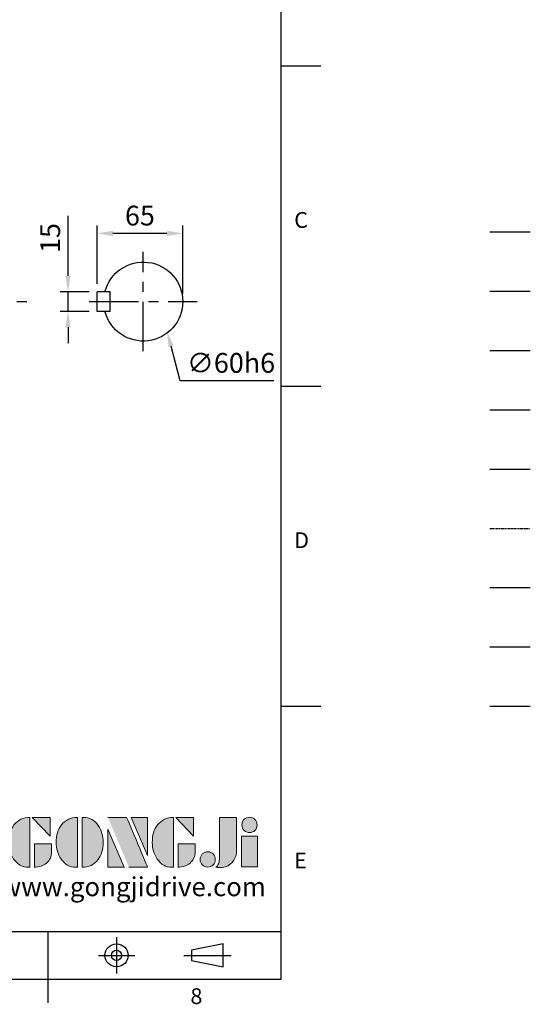
# Model space of a CAD drawing. Extents: x -42 to 1839, y -24 to 1176.
# Drawn here: x 1451 to 1839, y -19 to 728 of the extents above; entities that cross this region are included whole.
import ezdxf
from ezdxf.enums import TextEntityAlignment as Align

# ---------------------------------------------------------------- set-up
doc = ezdxf.new("R2010")
doc.units = 0
doc.header["$LTSCALE"] = 30
doc.header["$MEASUREMENT"] = 0
for name, pattern in [('CENTER', [2, 1.25, -0.25, 0.25, -0.25]), ('HIDDEN', [0.375, 0.25, -0.125]), ('PHANTOM', [2.5, 1.25, -0.25, 0.25, -0.25, 0.25, -0.25])]:
    doc.linetypes.add(name, pattern=pattern)
doc.layers.get('0').update_dxf_attribs({"color": 3, "linetype": 'CONTINUOUS'})
doc.layers.get('DEFPOINTS').update_dxf_attribs({"linetype": 'CONTINUOUS'})
for name, color, linetype in [('CEN', 2, 'CENTER'), ('DIM', 3, 'CONTINUOUS'), ('HATCH', 1, 'CONTINUOUS'), ('HID', 6, 'HIDDEN'), ('Layer 1', 7, 'CONTINUOUS'), ('MAIN', 7, 'CONTINUOUS'), ('PHA', 4, 'PHANTOM'), ('QC', 3, 'CONTINUOUS'), ('THIN', 1, 'CONTINUOUS'), ('TXT', 4, 'CONTINUOUS')]:
    doc.layers.add(name, color=color, linetype=linetype)
doc.styles.add('ATTDEF', font='txt')
doc.styles.get("Standard").update_dxf_attribs({"font": 'simplex.shx'})
doc.dimstyles.new('C', dxfattribs={"dimscale": 6, "dimtxt": 2.5, "dimasz": 2, "dimexe": 1, "dimexo": 1, "dimgap": 1, "dimtad": 1, "dimtoh": 1, "dimdec": 8, "dimdsep": 46, "dimtxsty": 'Standard', "dimcen": 0, "dimclrd": 256, "dimclre": 256, "dimclrt": 256, "dimadec": 0, "dimazin": 0, "dimtfac": 0.6, "dimtdec": 8, "dimtofl": 0, "dimtmove": 0, "dimatfit": 3, "dimfxl": 0, "dimtolj": 1, "dimarcsym": 0})
doc.dimstyles.new('L', dxfattribs={"dimscale": 6, "dimtxt": 2.5, "dimasz": 2, "dimexe": 1, "dimexo": 1, "dimgap": 1, "dimtad": 1, "dimdec": 1, "dimdsep": 46, "dimtxsty": 'Standard', "dimcen": 0, "dimclrd": 256, "dimclre": 256, "dimclrt": 256, "dimadec": 0, "dimazin": 0, "dimtfac": 0.6, "dimtdec": 1, "dimtmove": 0, "dimatfit": 3, "dimfxl": 0, "dimtolj": 1, "dimarcsym": 0})

# ---------------------------------------------------------------- blocks, each defined once
blk = doc.blocks.new('A$C37FA030B')
at = {"layer": 'MAIN'}
for p, q in [((62.61, 26.7), (62.61, 41.7)), ((62.61, 41.7), (72.61, 41.7)), ((72.61, 26.7), (72.61, 41.7)), ((62.61, 26.7), (72.61, 26.7))]:
    blk.add_line(p, q, dxfattribs=at)
blk.add_arc((37.61, 34.2), 30, 14.47751, 345.52249, dxfattribs=at)
blk = doc.blocks.new('*D50')
at = {"layer": 'DEFPOINTS', "color": 0}
for p in [(1510.16, 521.59), (1488.08, 506.59), (1510.16, 506.59)]:
    blk.add_point(p, dxfattribs=at)
at = {"layer": 'DIM', "lineweight": -2}
for p, q in [((1488.08, 533.59), (1488.08, 579.02)), ((1504.16, 521.59), (1482.08, 521.59)), ((1488.08, 506.59), (1488.08, 521.59)), ((1504.16, 506.59), (1482.08, 506.59)), ((1488.08, 494.59), (1488.08, 482.59))]:
    blk.add_line(p, q, dxfattribs=at)
at = {"layer": 'DIM'}
for points in [[(1486.08, 533.59), (1490.08, 533.59), (1488.08, 521.59)], [(1486.08, 494.59), (1490.08, 494.59), (1488.08, 506.59)]]:
    blk.add_solid(points, dxfattribs=at)
at = {"layer": 'DIM', "insert": (1474.58, 562.3), "char_height": 15, "attachment_point": 5, "rotation": 90}
blk.add_mtext('\\A1;15', dxfattribs=at)
blk = doc.blocks.new('*D51')
at = {"layer": 'DEFPOINTS', "color": 0}
for p in [(1510.16, 565.81), (1510.16, 521.59), (1575.16, 514.09)]:
    blk.add_point(p, dxfattribs=at)
at = {"layer": 'DIM', "lineweight": -2}
for p, q in [((1510.16, 527.59), (1510.16, 571.81)), ((1575.16, 520.09), (1575.16, 571.81)), ((1563.16, 565.81), (1522.16, 565.81))]:
    blk.add_line(p, q, dxfattribs=at)
at = {"layer": 'DIM'}
for points in [[(1522.16, 567.81), (1522.16, 563.81), (1510.16, 565.81)], [(1563.16, 567.81), (1563.16, 563.81), (1575.16, 565.81)]]:
    blk.add_solid(points, dxfattribs=at)
at = {"layer": 'DIM', "insert": (1542.66, 579.31), "char_height": 15, "attachment_point": 5}
blk.add_mtext('\\A1;65', dxfattribs=at)
blk = doc.blocks.new('*D52')
at = {"layer": 'DEFPOINTS', "color": 0}
for p in [(1547.66, 549.67), (1563.21, 491.72)]:
    blk.add_point(p, dxfattribs=at)
at = {"layer": 'DIM', "lineweight": -2}
for p, q in [((1573.32, 454.05), (1566.32, 480.13)), ((1644.32, 454.05), (1573.32, 454.05))]:
    blk.add_line(p, q, dxfattribs=at)
at = {"layer": 'DIM'}
blk.add_solid([(1568.25, 480.65), (1564.39, 479.61), (1563.21, 491.72)], dxfattribs=at)
at = {"layer": 'DIM', "insert": (1611.82, 467.55), "char_height": 15, "attachment_point": 5}
blk.add_mtext('\\A1;∅60h6', dxfattribs=at)
blk = doc.blocks.new('block 2')
at = {"layer": 'Layer 1'}
h = blk.add_hatch(color=156, dxfattribs=at)
h.dxf.hatch_style = 2
edge = h.paths.add_edge_path()
edge.add_spline(control_points=[(206.71, 249.95), (206.71, 252.39), (207.32, 254.41), (208.54, 256.02), (209.9, 257.78), (211.76, 258.67), (214.12, 258.67), (214.12, 258.67), (214.12, 241.24), (214.12, 241.24), (214.12, 241.24), (213.58, 241.24), (213.58, 241.24), (211.47, 241.24), (209.76, 242.19), (208.45, 244.1), (207.29, 245.79), (206.71, 247.74), (206.71, 249.95)], knot_values=[0, 0, 0, 0, 1, 1, 1, 2, 2, 2, 3, 3, 3, 4, 4, 4, 5, 5, 5, 6, 6, 6, 6], degree=3, periodic=0)
h = blk.add_hatch(color=156, dxfattribs=at)
h.dxf.hatch_style = 2
h.paths.add_polyline_path([(221.19, 258.67), (221.19, 252.1), (214.92, 258.67)])
h = blk.add_hatch(color=156, dxfattribs=at)
h.dxf.hatch_style = 2
edge = h.paths.add_edge_path()
edge.add_spline(control_points=[(223.34, 249.95), (223.34, 252.39), (223.95, 254.41), (225.17, 256.02), (226.53, 257.78), (228.39, 258.67), (230.75, 258.67), (230.75, 258.67), (230.75, 241.24), (230.75, 241.24), (230.75, 241.24), (230.2, 241.24), (230.2, 241.24), (228.07, 241.24), (226.35, 242.19), (225.06, 244.1), (223.91, 245.78), (223.34, 247.73), (223.34, 249.95)], knot_values=[0, 0, 0, 0, 1, 1, 1, 2, 2, 2, 3, 3, 3, 4, 4, 4, 5, 5, 5, 6, 6, 6, 6], degree=3, periodic=0)
h = blk.add_hatch(color=156, dxfattribs=at)
h.dxf.hatch_style = 2
edge = h.paths.add_edge_path()
edge.add_spline(control_points=[(232.38, 258.67), (232.38, 258.67), (232.93, 258.67), (232.93, 258.67), (235.03, 258.67), (236.74, 257.72), (238.05, 255.81), (239.21, 254.12), (239.79, 252.17), (239.79, 249.95), (239.79, 247.51), (239.18, 245.49), (237.96, 243.89), (236.6, 242.12), (234.74, 241.24), (232.38, 241.24), (232.38, 241.24), (232.38, 258.67), (232.38, 258.67)], knot_values=[0, 0, 0, 0, 1, 1, 1, 2, 2, 2, 3, 3, 3, 4, 4, 4, 5, 5, 5, 6, 6, 6, 6], degree=3, periodic=0)
h = blk.add_hatch(color=156, dxfattribs=at)
h.dxf.hatch_style = 2
edge = h.paths.add_edge_path()
edge.add_spline(control_points=[(241.44, 258.67), (241.44, 258.67), (247.98, 258.67), (247.98, 258.67), (248.74, 257.05), (255.32, 241.24), (255.32, 241.24), (255.32, 241.24), (248.78, 241.24), (248.78, 241.24)], knot_values=[0, 0, 0, 0, 0.352778, 0.352778, 0.352778, 0.705556, 0.705556, 0.705556, 1.058333, 1.058333, 1.058333, 1.058333], degree=3, periodic=0)
edge.add_line((248.78, 241.24), (241.44, 258.67))
h = blk.add_hatch(color=156, dxfattribs=at)
h.dxf.hatch_style = 2
h.paths.add_polyline_path([(255.32, 258.67), (255.32, 245.36), (249.6, 258.67)])
h = blk.add_hatch(color=156, dxfattribs=at)
h.dxf.hatch_style = 2
edge = h.paths.add_edge_path()
edge.add_spline(control_points=[(256.94, 249.95), (256.94, 252.39), (257.55, 254.41), (258.77, 256.02), (260.13, 257.78), (261.99, 258.67), (264.35, 258.67), (264.35, 258.67), (264.35, 241.24), (264.35, 241.24), (264.35, 241.24), (263.8, 241.24), (263.8, 241.24), (261.7, 241.24), (259.99, 242.19), (258.68, 244.1), (257.52, 245.79), (256.94, 247.74), (256.94, 249.95)], knot_values=[0, 0, 0, 0, 1, 1, 1, 2, 2, 2, 3, 3, 3, 4, 4, 4, 5, 5, 5, 6, 6, 6, 6], degree=3, periodic=0)
h = blk.add_hatch(color=156, dxfattribs=at)
h.dxf.hatch_style = 2
h.paths.add_polyline_path([(271.42, 258.67), (271.42, 252.1), (265.15, 258.67)])
h = blk.add_hatch(color=156, dxfattribs=at)
h.dxf.hatch_style = 2
edge = h.paths.add_edge_path()
edge.add_spline(control_points=[(279.19, 241.24), (279.6, 241.56), (279.91, 241.96), (280.11, 242.43), (280.32, 242.9), (280.42, 243.42), (280.42, 243.98), (280.42, 243.98), (280.42, 258.67), (280.42, 258.67), (280.42, 258.67), (286.42, 258.67), (286.42, 258.67), (286.42, 258.67), (286.42, 246.68), (286.42, 246.68), (286.42, 245.22), (285.86, 243.93), (284.76, 242.81), (283.65, 241.69), (282.37, 241.12), (280.93, 241.12), (280.64, 241.12), (280.35, 241.13), (280.06, 241.15), (279.77, 241.16), (279.48, 241.19), (279.19, 241.24)], knot_values=[0, 0, 0, 0, 1, 1, 1, 2, 2, 2, 3, 3, 3, 4, 4, 4, 5, 5, 5, 6, 6, 6, 7, 7, 7, 8, 8, 8, 9, 9, 9, 9], degree=3, periodic=0)
h = blk.add_hatch(color=156, dxfattribs=at)
h.dxf.hatch_style = 2
edge = h.paths.add_edge_path()
edge.add_spline(control_points=[(293.62, 256.03), (293.62, 255.21), (293.36, 254.57), (292.84, 254.1), (292.32, 253.63), (291.7, 253.4), (290.98, 253.4), (290.25, 253.4), (289.62, 253.63), (289.1, 254.1), (288.58, 254.57), (288.32, 255.22), (288.32, 256.06), (288.32, 256.92), (288.58, 257.57), (289.09, 258.02), (289.6, 258.47), (290.23, 258.7), (290.98, 258.7), (291.7, 258.7), (292.32, 258.46), (292.84, 257.99), (293.36, 257.53), (293.62, 256.87), (293.62, 256.03)], knot_values=[0, 0, 0, 0, 1, 1, 1, 2, 2, 2, 3, 3, 3, 4, 4, 4, 5, 5, 5, 6, 6, 6, 7, 7, 7, 8, 8, 8, 8], degree=3, periodic=0)
h = blk.add_hatch(color=156, dxfattribs=at)
h.dxf.hatch_style = 2
h.paths.add_polyline_path([(241.44, 254.52), (247.15, 241.24), (241.44, 241.24)])
h = blk.add_hatch(color=156, dxfattribs=at)
h.dxf.hatch_style = 2
h.paths.add_polyline_path([(288.18, 252.09), (293.79, 252.09), (293.79, 241.35), (288.18, 241.35)])
h = blk.add_hatch(color=156, dxfattribs=at)
h.dxf.hatch_style = 2
edge = h.paths.add_edge_path()
edge.add_spline(control_points=[(215.75, 249.38), (215.75, 249.38), (221.74, 249.38), (221.74, 249.38), (221.74, 249.38), (221.74, 246.67), (221.74, 246.67), (221.74, 245.03), (221.14, 243.7), (219.93, 242.68), (218.81, 241.72), (217.41, 241.24), (215.75, 241.24), (215.75, 241.24), (215.75, 249.38), (215.75, 249.38)], knot_values=[0, 0, 0, 0, 1, 1, 1, 2, 2, 2, 3, 3, 3, 4, 4, 4, 5, 5, 5, 5], degree=3, periodic=0)
h = blk.add_hatch(color=156, dxfattribs=at)
h.dxf.hatch_style = 2
edge = h.paths.add_edge_path()
edge.add_spline(control_points=[(265.97, 249.38), (265.97, 249.38), (271.97, 249.38), (271.97, 249.38), (271.97, 249.38), (271.97, 246.67), (271.97, 246.67), (271.97, 245.03), (271.36, 243.7), (270.16, 242.68), (269.03, 241.72), (267.63, 241.24), (265.97, 241.24), (265.97, 241.24), (265.97, 249.38), (265.97, 249.38)], knot_values=[0, 0, 0, 0, 1, 1, 1, 2, 2, 2, 3, 3, 3, 4, 4, 4, 5, 5, 5, 5], degree=3, periodic=0)
h = blk.add_hatch(color=156, dxfattribs=at)
h.dxf.hatch_style = 2
edge = h.paths.add_edge_path()
edge.add_spline(control_points=[(279, 243.96), (279, 243.18), (278.76, 242.54), (278.27, 242.05), (277.78, 241.57), (277.14, 241.32), (276.35, 241.32), (275.57, 241.32), (274.93, 241.57), (274.44, 242.05), (273.95, 242.54), (273.7, 243.19), (273.7, 243.98), (273.7, 244.77), (273.95, 245.4), (274.44, 245.89), (274.93, 246.38), (275.57, 246.62), (276.35, 246.62), (277.14, 246.62), (277.78, 246.38), (278.27, 245.89), (278.76, 245.4), (279, 244.76), (279, 243.96)], knot_values=[0, 0, 0, 0, 1, 1, 1, 2, 2, 2, 3, 3, 3, 4, 4, 4, 5, 5, 5, 6, 6, 6, 7, 7, 7, 8, 8, 8, 8], degree=3, periodic=0)
at = {"layer": 'Layer 1', "color": 156, "lineweight": 0}
for points in [[(221.19, 258.67), (221.19, 252.1), (214.92, 258.67), (221.19, 258.67)], [(255.32, 258.67), (255.32, 245.36), (249.6, 258.67), (255.32, 258.67)], [(271.42, 258.67), (271.42, 252.1), (265.15, 258.67), (271.42, 258.67)], [(241.44, 254.52), (247.15, 241.24), (241.44, 241.24), (241.44, 254.52)], [(288.18, 252.09), (293.79, 252.09), (293.79, 241.35), (288.18, 241.35), (288.18, 252.09)]]:
    blk.add_lwpolyline(points, dxfattribs=at)
for points, knots in [([(206.71, 249.95), (206.71, 252.39), (207.32, 254.41), (208.54, 256.02), (209.9, 257.78), (211.76, 258.67), (214.12, 258.67), (214.12, 258.67), (214.12, 241.24), (214.12, 241.24), (214.12, 241.24), (213.58, 241.24), (213.58, 241.24), (211.47, 241.24), (209.76, 242.19), (208.45, 244.1), (207.29, 245.79), (206.71, 247.74), (206.71, 249.95)], [0, 0, 0, 0, 1, 1, 1, 2, 2, 2, 3, 3, 3, 4, 4, 4, 5, 5, 5, 6, 6, 6, 6]), ([(223.34, 249.95), (223.34, 252.39), (223.95, 254.41), (225.17, 256.02), (226.53, 257.78), (228.39, 258.67), (230.75, 258.67), (230.75, 258.67), (230.75, 241.24), (230.75, 241.24), (230.75, 241.24), (230.2, 241.24), (230.2, 241.24), (228.07, 241.24), (226.35, 242.19), (225.06, 244.1), (223.91, 245.78), (223.34, 247.73), (223.34, 249.95)], [0, 0, 0, 0, 1, 1, 1, 2, 2, 2, 3, 3, 3, 4, 4, 4, 5, 5, 5, 6, 6, 6, 6]), ([(232.38, 258.67), (232.38, 258.67), (232.93, 258.67), (232.93, 258.67), (235.03, 258.67), (236.74, 257.72), (238.05, 255.81), (239.21, 254.12), (239.79, 252.17), (239.79, 249.95), (239.79, 247.51), (239.18, 245.49), (237.96, 243.89), (236.6, 242.12), (234.74, 241.24), (232.38, 241.24), (232.38, 241.24), (232.38, 258.67), (232.38, 258.67)], [0, 0, 0, 0, 1, 1, 1, 2, 2, 2, 3, 3, 3, 4, 4, 4, 5, 5, 5, 6, 6, 6, 6]), ([(241.44, 258.67), (241.44, 258.67), (247.98, 258.67), (247.98, 258.67), (248.74, 257.05), (255.32, 241.24), (255.32, 241.24), (255.32, 241.24), (248.78, 241.24), (248.78, 241.24)], [0, 0, 0, 0, 1, 1, 1, 2, 2, 2, 3, 3, 3, 3]), ([(256.94, 249.95), (256.94, 252.39), (257.55, 254.41), (258.77, 256.02), (260.13, 257.78), (261.99, 258.67), (264.35, 258.67), (264.35, 258.67), (264.35, 241.24), (264.35, 241.24), (264.35, 241.24), (263.8, 241.24), (263.8, 241.24), (261.7, 241.24), (259.99, 242.19), (258.68, 244.1), (257.52, 245.79), (256.94, 247.74), (256.94, 249.95)], [0, 0, 0, 0, 1, 1, 1, 2, 2, 2, 3, 3, 3, 4, 4, 4, 5, 5, 5, 6, 6, 6, 6]), ([(279.19, 241.24), (279.6, 241.56), (279.91, 241.96), (280.11, 242.43), (280.32, 242.9), (280.42, 243.42), (280.42, 243.98), (280.42, 243.98), (280.42, 258.67), (280.42, 258.67), (280.42, 258.67), (286.42, 258.67), (286.42, 258.67), (286.42, 258.67), (286.42, 246.68), (286.42, 246.68), (286.42, 245.22), (285.86, 243.93), (284.76, 242.81), (283.65, 241.69), (282.37, 241.12), (280.93, 241.12), (280.64, 241.12), (280.35, 241.13), (280.06, 241.15), (279.77, 241.16), (279.48, 241.19), (279.19, 241.24)], [0, 0, 0, 0, 1, 1, 1, 2, 2, 2, 3, 3, 3, 4, 4, 4, 5, 5, 5, 6, 6, 6, 7, 7, 7, 8, 8, 8, 9, 9, 9, 9]), ([(293.62, 256.03), (293.62, 255.21), (293.36, 254.57), (292.84, 254.1), (292.32, 253.63), (291.7, 253.4), (290.98, 253.4), (290.25, 253.4), (289.62, 253.63), (289.1, 254.1), (288.58, 254.57), (288.32, 255.22), (288.32, 256.06), (288.32, 256.92), (288.58, 257.57), (289.09, 258.02), (289.6, 258.47), (290.23, 258.7), (290.98, 258.7), (291.7, 258.7), (292.32, 258.46), (292.84, 257.99), (293.36, 257.53), (293.62, 256.87), (293.62, 256.03)], [0, 0, 0, 0, 1, 1, 1, 2, 2, 2, 3, 3, 3, 4, 4, 4, 5, 5, 5, 6, 6, 6, 7, 7, 7, 8, 8, 8, 8]), ([(215.75, 249.38), (215.75, 249.38), (221.74, 249.38), (221.74, 249.38), (221.74, 249.38), (221.74, 246.67), (221.74, 246.67), (221.74, 245.03), (221.14, 243.7), (219.93, 242.68), (218.81, 241.72), (217.41, 241.24), (215.75, 241.24), (215.75, 241.24), (215.75, 249.38), (215.75, 249.38)], [0, 0, 0, 0, 1, 1, 1, 2, 2, 2, 3, 3, 3, 4, 4, 4, 5, 5, 5, 5]), ([(265.97, 249.38), (265.97, 249.38), (271.97, 249.38), (271.97, 249.38), (271.97, 249.38), (271.97, 246.67), (271.97, 246.67), (271.97, 245.03), (271.36, 243.7), (270.16, 242.68), (269.03, 241.72), (267.63, 241.24), (265.97, 241.24), (265.97, 241.24), (265.97, 249.38), (265.97, 249.38)], [0, 0, 0, 0, 1, 1, 1, 2, 2, 2, 3, 3, 3, 4, 4, 4, 5, 5, 5, 5]), ([(279, 243.96), (279, 243.18), (278.76, 242.54), (278.27, 242.05), (277.78, 241.57), (277.14, 241.32), (276.35, 241.32), (275.57, 241.32), (274.93, 241.57), (274.44, 242.05), (273.95, 242.54), (273.7, 243.19), (273.7, 243.98), (273.7, 244.77), (273.95, 245.4), (274.44, 245.89), (274.93, 246.38), (275.57, 246.62), (276.35, 246.62), (277.14, 246.62), (277.78, 246.38), (278.27, 245.89), (278.76, 245.4), (279, 244.76), (279, 243.96)], [0, 0, 0, 0, 1, 1, 1, 2, 2, 2, 3, 3, 3, 4, 4, 4, 5, 5, 5, 6, 6, 6, 7, 7, 7, 8, 8, 8, 8])]:
    blk.add_open_spline(points, degree=3, knots=knots, dxfattribs=at)
blk = doc.blocks.new('GJA420')
at = {"color": 0}
for p, q in [((275, 0), (275, 192)), ((275, 115.5), (280, 115.5)), ((275, 75), (280, 75)), ((275, 34.5), (280, 34.5)), ((101.5, 6), (275, 6)), ((245.5, 0), (245.5, 6)), ((0, 0), (275, 0)), ((245.5, -3), (245.5, 0))]:
    blk.add_line(p, q, dxfattribs=at)
at = {"color": 1, "linetype": 'CENTER', "ltscale": 2}
for p, q in [((254.15, 5.3), (254.15, 0.7)), ((251.85, 3), (256.45, 3)), ((262.65, 3), (268.65, 3))]:
    blk.add_line(p, q, dxfattribs=at)
at = {"color": 0}
blk.add_lwpolyline([(263.65, 3.65), (263.65, 2.35), (267.65, 1.54), (267.65, 4.46)], close=True, dxfattribs=at)
for radius in [1.46, 0.645]:
    blk.add_circle((254.15, 3), radius, dxfattribs=at)
at = {"layer": 'CEN'}
blk.add_line((301.37, 94.5), (306.5, 94.5), dxfattribs=at)
at = {"layer": 'DIM'}
blk.add_line((301.37, 87), (306.5, 87), dxfattribs=at)
at = {"layer": 'HATCH'}
blk.add_line((301.37, 79.5), (306.5, 79.5), dxfattribs=at)
at = {"layer": 'HID'}
blk.add_line((301.37, 72), (306.5, 72), dxfattribs=at)
at = {"layer": 'MAIN'}
blk.add_line((301.37, 64.5), (306.5, 64.5), dxfattribs=at)
at = {"layer": 'PHA', "ltscale": 0.01}
blk.add_line((301.37, 57), (306.5, 57), dxfattribs=at)
at = {"layer": 'QC'}
blk.add_line((301.37, 49.5), (306.5, 49.5), dxfattribs=at)
at = {"layer": 'THIN'}
blk.add_line((301.37, 42), (306.5, 42), dxfattribs=at)
at = {"layer": 'TXT'}
blk.add_line((301.37, 34.5), (306.5, 34.5), dxfattribs=at)
at = {"layer": 'MAIN', "xscale": 0.3616442767764058, "yscale": 0.3616442767764058, "zscale": 0.3616442767764058}
blk.add_blockref('block 2', (165.75, -73.1), dxfattribs=at)
at = {"color": 0}
for s, p in [('C', (276.63, 95)), ('D', (276.63, 54.5)), ('E', (276.63, 14)), ('8', (263.5, -3.16))]:
    blk.add_text(s, height=2, dxfattribs=at).set_placement(p)
at = {"color": 4, "style": 'ATTDEF'}
blk.add_attdef('料號', text='', height=2.5, dxfattribs=at).set_placement((120.5, 3), align=Align.MIDDLE_LEFT)
for tag, p in [('比例', (200.5, 3)), ('版本', (236.5, 3))]:
    blk.add_attdef(tag, text='', height=2.5, dxfattribs=at).set_placement(p, align=Align.MIDDLE_CENTER)
at = {"layer": 'TXT', "color": 0, "insert": (256.25, 11.68), "char_height": 2.4, "width": 29.3258, "attachment_point": 5}
blk.add_mtext('{\\fTimes New Roman|b0|i0|c0|p18;\\C256;www.gongjidrive.com}', dxfattribs=at)

msp = doc.modelspace()

# ---------------------------------------------------------------- linework, layer by layer
at = {"layer": 'CEN'}
for p, q in [((1545.15673894, 476.47036616), (1545.15673894, 551.70809083)), ((924.22493138, 514.08922849), (1463.54257027, 514.08922849)), ((1504.19128246, 514.08922849), (1586.12219541, 514.08922849))]:
    msp.add_line(p, q, dxfattribs=at)

# ---------------------------------------------------------------- block references
at = {"xscale": 6, "yscale": 6, "zscale": 6}
msp.add_blockref('GJA420', (0, 0), dxfattribs=at)
at = {"xscale": -1}
msp.add_blockref('A$C37FA030B', (1582.7636939, 479.8867549), dxfattribs=at)

# ---------------------------------------------------------------- dimensions: what is measured, and where the dimension line sits
at = {"layer": 'DIM'}
dim = msp.add_linear_dim(base=(1510.15673894, 565.81480835), p1=(1575.15673894, 514.08922849), p2=(1510.15673894, 521.58922849), angle=180, dimstyle='L', dxfattribs=at)
dim.commit()
dim.dimension.update_dxf_attribs({"geometry": '*D51', "text_midpoint": (1542.65673894, 579.31480835)})
dim = msp.add_linear_dim(base=(1488.08169901, 506.58922849), p1=(1510.15673894, 521.58922849), p2=(1510.15673894, 506.58922849), angle=90, dimstyle='L', dxfattribs=at)
dim.commit()
dim.dimension.update_dxf_attribs({"geometry": '*D50', "text_midpoint": (1488.08169901, 562.30351421), "dimtype": 160})
dim = msp.add_diameter_dim_2p(p1=(1547.6555674049, 549.6657821865), p2=(1563.2107134591, 491.7172064384), text='<>h6', dimstyle='C', dxfattribs=at)
dim.commit()
dim.dimension.update_dxf_attribs({"geometry": '*D52', "text_midpoint": (1611.8215583943, 467.5506322021)})

doc.saveas('drawing.dxf')
